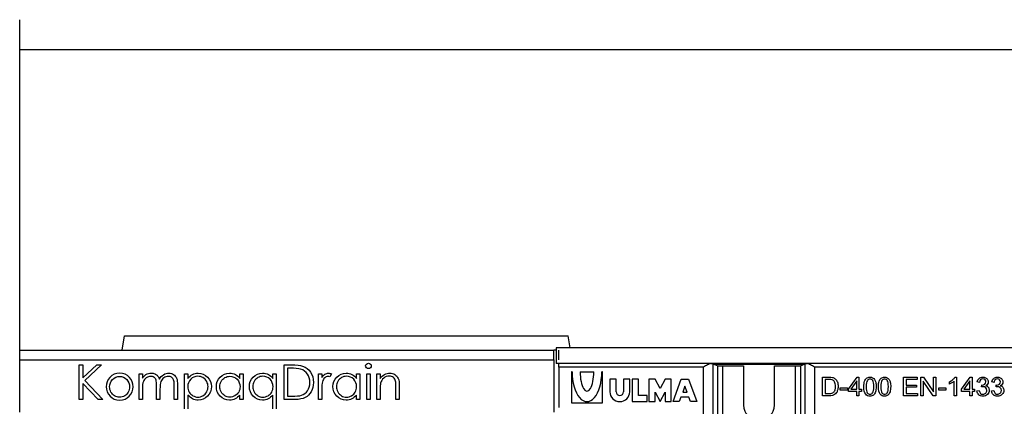
# Model space of a CAD drawing. Units: millimetres. Extents: x 0 to 446, y 0 to 308.
# Drawn here: x 293 to 334, y 188 to 204 of the extents above; entities that cross this region are included whole.
import ezdxf

# ---------------------------------------------------------------- set-up
doc = ezdxf.new("R2010")
doc.units = ezdxf.units.MM
for name, color, linetype in [('2018-02-23_PKG27', 7, 'Continuous'), ('2018-09-05_AKVFD', 7, 'Continuous'), ('FNX150FTDM', 7, 'Continuous'), ('MFF27', 7, 'Continuous'), ('Predeterminado', 7, 'Continuous')]:
    doc.layers.add(name, color=color, linetype=linetype)

# ---------------------------------------------------------------- blocks, each defined once
blk = doc.blocks.new('_SE_FILLED')
at = {"color": 0}
blk.add_line((0, 0), (-1, 0), dxfattribs=at)
blk.add_solid([(0, 0), (-1, -0.1665), (-1, 0.1665), (0, 0)], dxfattribs=at)

msp = doc.modelspace()

# ---------------------------------------------------------------- linework, layer by layer
at = {"layer": '2018-02-23_PKG27', "color": 7, "linetype": 'Continuous'}
for p, q in [((315.265, 190.13), (315.265, 190.53)), ((315.265, 189.969), (315.265, 189.98)), ((325.527, 189.93), (321.804, 189.93))]:
    msp.add_line(p, q, dxfattribs=at)
at = {"layer": '2018-09-05_AKVFD', "color": 7, "linetype": 'Continuous'}
for p, q in [((296.96, 190.53), (297.065, 191.13)), ((297.065, 191.13), (315.665, 191.13)), ((315.753, 190.63), (315.665, 191.13)), ((292.665, 190.53), (315.065, 190.53)), ((292.665, 190.13), (292.665, 190.53)), ((315.065, 190.13), (315.065, 190.53)), ((315.165, 190.53), (315.065, 190.53)), ((292.665, 190.13), (315.065, 190.13)), ((292.665, 187.93), (292.665, 190.13)), ((295.165, 188.468), (295.165, 189.923)), ((295.165, 189.923), (295.312, 189.923)), ((295.312, 189.923), (295.312, 189.375)), ((295.312, 189.375), (295.904, 189.923)), ((296.098, 189.923), (295.391, 189.269)), ((295.904, 189.923), (296.098, 189.923)), ((303.751, 188.468), (303.751, 189.923)), ((315.065, 190.13), (315.065, 187.93)), ((297.671, 188.468), (297.671, 189.545)), ((297.671, 189.545), (297.812, 189.545)), ((297.812, 189.545), (297.812, 189.359)), ((299.581, 188.072), (299.581, 189.545)), ((299.581, 189.545), (299.72, 189.545)), ((299.72, 189.545), (299.72, 189.347)), ((301.896, 189.545), (302.036, 189.545)), ((301.896, 189.347), (301.896, 189.545)), ((302.036, 189.545), (302.036, 188.468)), ((303.281, 189.545), (303.42, 189.545)), ((303.281, 189.347), (303.281, 189.545)), ((303.42, 189.545), (303.42, 188.072)), ((303.891, 189.78), (303.891, 188.604)), ((305.19, 188.468), (305.19, 189.545)), ((305.19, 189.545), (305.33, 189.545)), ((305.33, 189.545), (305.33, 189.388)), ((305.736, 189.536), (305.663, 189.417)), ((306.785, 189.545), (306.926, 189.545)), ((306.785, 189.347), (306.785, 189.545)), ((306.926, 189.545), (306.926, 188.468)), ((307.218, 188.468), (307.218, 189.545)), ((307.218, 189.545), (307.359, 189.545)), ((307.359, 189.545), (307.359, 188.468)), ((307.638, 188.468), (307.638, 189.545)), ((307.638, 189.545), (307.778, 189.545)), ((307.778, 189.545), (307.778, 189.352)), ((295.951, 188.468), (295.312, 189.139)), ((295.312, 189.139), (295.312, 188.468)), ((295.391, 189.269), (296.152, 188.468)), ((295.312, 188.468), (295.165, 188.468)), ((296.152, 188.468), (295.951, 188.468)), ((297.812, 188.468), (297.671, 188.468)), ((298.548, 188.468), (298.408, 188.468)), ((299.285, 188.468), (299.144, 188.468)), ((299.72, 188.653), (299.72, 188.072)), ((301.896, 188.468), (301.896, 188.653)), ((302.036, 188.468), (301.896, 188.468)), ((303.281, 188.072), (303.281, 188.653)), ((305.33, 188.468), (305.19, 188.468)), ((306.785, 188.468), (306.785, 188.653)), ((306.926, 188.468), (306.785, 188.468)), ((307.359, 188.468), (307.218, 188.468)), ((307.778, 188.468), (307.638, 188.468)), ((308.583, 188.468), (308.443, 188.468))]:
    msp.add_line(p, q, dxfattribs=at)
for points, knots in [([(303.751, 189.923), (303.852, 189.923), (303.953, 189.923), (304.054, 189.923), (304.273, 189.923), (304.431, 189.906), (304.53, 189.871), (304.671, 189.821), (304.783, 189.736), (304.862, 189.614), (304.942, 189.491), (304.982, 189.346), (304.982, 189.031), (304.95, 188.903), (304.887, 188.792), (304.824, 188.681), (304.741, 188.599), (304.641, 188.547), (304.539, 188.494), (304.398, 188.468), (304.216, 188.468), (304.061, 188.468), (303.906, 188.468), (303.751, 188.468)], [0, 0, 0, 0, 0.091232, 0.091232, 0.091232, 0.23562, 0.23562, 0.23562, 0.364347, 0.364347, 0.364347, 0.50317, 0.50317, 0.622954, 0.622954, 0.622954, 0.729013, 0.729013, 0.729013, 0.860254, 0.860254, 0.860254, 1, 1, 1, 1]), ([(307.206, 189.794), (307.183, 189.816), (307.171, 189.842), (307.171, 189.905), (307.183, 189.932), (307.229, 189.976), (307.256, 189.988), (307.288, 189.988)], [0.6274583, 0.6274583, 0.6274583, 0.6274583, 0.7541993, 0.7541993, 0.8770997, 0.8770997, 1, 1, 1, 1]), ([(307.372, 189.954), (307.395, 189.932), (307.406, 189.905), (307.406, 189.842), (307.394, 189.816), (307.349, 189.771), (307.321, 189.76), (307.256, 189.76), (307.229, 189.771), (307.206, 189.794)], [0.1277979, 0.1277979, 0.1277979, 0.1277979, 0.2481465, 0.2481465, 0.3722561, 0.3722561, 0.5017617, 0.5017617, 0.6274583, 0.6274583, 0.6274583, 0.6274583]), ([(296.857, 189.572), (297.023, 189.572), (297.161, 189.513), (297.27, 189.393), (297.37, 189.283), (297.419, 189.153), (297.419, 188.852), (297.367, 188.721), (297.156, 188.497), (297.022, 188.441), (296.691, 188.441), (296.556, 188.497), (296.452, 188.609), (296.347, 188.721), (296.294, 188.852), (296.294, 189.152), (296.343, 189.282), (296.443, 189.392), (296.552, 189.512), (296.69, 189.572), (296.857, 189.572)], [0, 0, 0, 0, 0.130731, 0.130731, 0.130731, 0.254216, 0.254216, 0.378497, 0.378497, 0.502779, 0.502779, 0.62706, 0.62706, 0.62706, 0.748872, 0.748872, 0.869123, 0.869123, 0.869123, 1, 1, 1, 1]), ([(297.96, 189.51), (298.03, 189.553), (298.104, 189.572), (298.234, 189.572), (298.284, 189.562), (298.331, 189.542), (298.378, 189.521), (298.417, 189.493), (298.447, 189.459), (298.476, 189.426), (298.502, 189.377), (298.524, 189.313)], [0.2346201, 0.2346201, 0.2346201, 0.2346201, 0.4883326, 0.4883326, 0.6595886, 0.6595886, 0.6595886, 0.8171977, 0.8171977, 0.8171977, 1, 1, 1, 1]), ([(298.524, 189.313), (298.569, 189.398), (298.627, 189.462), (298.696, 189.507), (298.765, 189.551), (298.84, 189.572), (298.994, 189.572), (299.059, 189.553), (299.173, 189.478), (299.215, 189.426), (299.243, 189.358), (299.271, 189.291), (299.285, 189.19), (299.285, 189.055), (299.285, 188.86), (299.285, 188.664), (299.285, 188.468)], [0, 0, 0, 0, 0.144855, 0.144855, 0.144855, 0.269837, 0.269837, 0.387197, 0.387197, 0.504558, 0.504558, 0.504558, 0.674622, 0.674622, 0.674622, 1, 1, 1, 1]), ([(299.72, 189.347), (299.775, 189.422), (299.838, 189.479), (299.91, 189.516), (299.981, 189.554), (300.061, 189.572), (300.302, 189.572), (300.434, 189.517), (300.543, 189.407), (300.652, 189.297), (300.706, 189.165), (300.706, 188.85), (300.652, 188.716), (300.436, 188.496), (300.305, 188.441), (300.067, 188.441), (299.988, 188.458), (299.916, 188.494), (299.844, 188.529), (299.778, 188.583), (299.72, 188.653)], [0, 0, 0, 0, 0.092531, 0.092531, 0.092531, 0.182919, 0.182919, 0.34085, 0.34085, 0.34085, 0.498255, 0.498255, 0.658593, 0.658593, 0.818932, 0.818932, 0.908234, 0.908234, 0.908234, 1, 1, 1, 1]), ([(301.896, 188.653), (301.838, 188.582), (301.773, 188.529), (301.701, 188.494), (301.628, 188.459), (301.549, 188.441), (301.31, 188.441), (301.181, 188.496), (301.073, 188.606), (300.965, 188.716), (300.911, 188.85), (300.911, 189.165), (300.965, 189.297), (301.074, 189.407), (301.183, 189.517), (301.314, 189.572), (301.556, 189.572), (301.636, 189.553), (301.708, 189.516), (301.779, 189.479), (301.842, 189.422), (301.896, 189.347)], [0, 0, 0, 0, 0.091857, 0.091857, 0.091857, 0.180649, 0.180649, 0.33828, 0.33828, 0.33828, 0.500258, 0.500258, 0.659272, 0.659272, 0.659272, 0.81624, 0.81624, 0.907639, 0.907639, 0.907639, 1, 1, 1, 1]), ([(303.281, 188.653), (303.223, 188.583), (303.157, 188.53), (303.012, 188.458), (302.934, 188.441), (302.695, 188.441), (302.565, 188.496), (302.458, 188.606), (302.35, 188.717), (302.295, 188.85), (302.295, 189.165), (302.349, 189.297), (302.568, 189.517), (302.698, 189.572), (302.94, 189.572), (303.02, 189.553), (303.092, 189.516), (303.163, 189.479), (303.227, 189.422), (303.281, 189.347)], [0, 0, 0, 0, 0.089561, 0.089561, 0.179122, 0.179122, 0.338117, 0.338117, 0.338117, 0.499606, 0.499606, 0.65814, 0.65814, 0.816674, 0.816674, 0.907408, 0.907408, 0.907408, 1, 1, 1, 1]), ([(303.891, 188.604), (303.947, 188.604), (304.003, 188.604), (304.059, 188.604), (304.261, 188.604), (304.401, 188.617), (304.478, 188.642), (304.589, 188.678), (304.675, 188.741), (304.8, 188.927), (304.832, 189.04), (304.832, 189.314), (304.798, 189.434), (304.73, 189.534), (304.661, 189.633), (304.566, 189.702), (304.446, 189.739), (304.354, 189.767), (304.204, 189.78), (303.994, 189.78), (303.96, 189.78), (303.925, 189.78), (303.891, 189.78)], [0, 0, 0, 0, 0.065357, 0.065357, 0.065357, 0.229541, 0.229541, 0.229541, 0.365826, 0.365826, 0.502112, 0.502112, 0.64428, 0.64428, 0.64428, 0.783132, 0.783132, 0.783132, 0.95981, 0.95981, 0.95981, 1, 1, 1, 1]), ([(305.33, 189.388), (305.372, 189.45), (305.417, 189.496), (305.464, 189.526), (305.512, 189.556), (305.561, 189.572), (305.651, 189.572), (305.691, 189.56), (305.736, 189.536)], [0, 0, 0, 0, 0.402944, 0.402944, 0.402944, 0.743202, 0.743202, 1, 1, 1, 1]), ([(306.785, 188.653), (306.727, 188.582), (306.663, 188.529), (306.59, 188.494), (306.517, 188.459), (306.439, 188.441), (306.201, 188.441), (306.07, 188.496), (305.962, 188.606), (305.854, 188.716), (305.801, 188.85), (305.801, 189.165), (305.855, 189.297), (305.964, 189.407), (306.073, 189.517), (306.204, 189.572), (306.445, 189.572), (306.525, 189.553), (306.597, 189.516), (306.669, 189.479), (306.731, 189.422), (306.785, 189.347)], [0, 0, 0, 0, 0.091859, 0.091859, 0.091859, 0.181006, 0.181006, 0.338266, 0.338266, 0.338266, 0.500247, 0.500247, 0.659265, 0.659265, 0.659265, 0.816236, 0.816236, 0.907637, 0.907637, 0.907637, 1, 1, 1, 1]), ([(307.778, 189.352), (307.834, 189.426), (307.895, 189.481), (308.03, 189.554), (308.104, 189.572), (308.265, 189.572), (308.337, 189.552), (308.4, 189.511)], [0, 0, 0, 0, 0.1298826, 0.1298826, 0.2597652, 0.2597652, 0.3912126, 0.3912126, 0.3912126, 0.3912126]), ([(308.4, 189.511), (308.461, 189.47), (308.508, 189.415), (308.568, 189.276), (308.583, 189.168), (308.583, 189.022), (308.583, 188.837), (308.583, 188.652), (308.583, 188.468)], [0.3912126, 0.3912126, 0.3912126, 0.3912126, 0.5425475, 0.5425475, 0.6938824, 0.6938824, 0.6938824, 1, 1, 1, 1]), ([(296.857, 189.436), (296.742, 189.436), (296.643, 189.393), (296.561, 189.308), (296.478, 189.222), (296.437, 189.118), (296.437, 188.919), (296.456, 188.846), (296.531, 188.71), (296.582, 188.658), (296.71, 188.585), (296.78, 188.566), (296.933, 188.566), (297.004, 188.585), (297.131, 188.658), (297.182, 188.71), (297.219, 188.778), (297.256, 188.846), (297.276, 188.919), (297.276, 189.118), (297.235, 189.222), (297.151, 189.308), (297.069, 189.393), (296.971, 189.436), (296.857, 189.436)], [0, 0, 0, 0, 0.123377, 0.123377, 0.123377, 0.250931, 0.250931, 0.333586, 0.333586, 0.416241, 0.416241, 0.498896, 0.498896, 0.58155, 0.58155, 0.664205, 0.664205, 0.664205, 0.747866, 0.747866, 0.876972, 0.876972, 0.876972, 1, 1, 1, 1]), ([(298.408, 188.468), (298.408, 188.651), (298.408, 188.834), (298.408, 189.018), (298.408, 189.147), (298.4, 189.236), (298.367, 189.329), (298.339, 189.366), (298.258, 189.422), (298.211, 189.436), (298.091, 189.436), (298.031, 189.417), (297.919, 189.34), (297.878, 189.287), (297.851, 189.223), (297.824, 189.157), (297.812, 189.057), (297.812, 188.923), (297.812, 188.771), (297.812, 188.619), (297.812, 188.468)], [0, 0, 0, 0, 0.242862, 0.242862, 0.242862, 0.321704, 0.321704, 0.400547, 0.400547, 0.479389, 0.479389, 0.572064, 0.572064, 0.664739, 0.664739, 0.664739, 0.798932, 0.798932, 0.798932, 1, 1, 1, 1]), ([(299.144, 188.468), (299.144, 188.663), (299.144, 188.859), (299.144, 189.054), (299.144, 189.169), (299.137, 189.249), (299.119, 189.292), (299.102, 189.334), (299.075, 189.37), (298.996, 189.423), (298.948, 189.436), (298.825, 189.436), (298.764, 189.416), (298.708, 189.376), (298.653, 189.336), (298.612, 189.284), (298.587, 189.219), (298.561, 189.152), (298.548, 189.043), (298.548, 188.888), (298.548, 188.748), (298.548, 188.608), (298.548, 188.468)], [0, 0, 0, 0, 0.258796, 0.258796, 0.258796, 0.364747, 0.364747, 0.364747, 0.431575, 0.431575, 0.498403, 0.498403, 0.577906, 0.577906, 0.577906, 0.667047, 0.667047, 0.667047, 0.81455, 0.81455, 0.81455, 1, 1, 1, 1]), ([(300.138, 189.439), (300.018, 189.439), (299.918, 189.398), (299.755, 189.229), (299.714, 189.125), (299.714, 188.918), (299.732, 188.845), (299.769, 188.779), (299.805, 188.714), (299.857, 188.662), (299.925, 188.624), (299.994, 188.587), (300.064, 188.566), (300.214, 188.566), (300.284, 188.586), (300.349, 188.624), (300.414, 188.663), (300.467, 188.717), (300.505, 188.787), (300.543, 188.856), (300.563, 188.928), (300.563, 189.081), (300.544, 189.154), (300.467, 189.291), (300.415, 189.344), (300.351, 189.382)], [0, 0, 0, 0, 0.1265288, 0.1265288, 0.2530575, 0.2530575, 0.3364292, 0.3364292, 0.3364292, 0.4186934, 0.4186934, 0.4186934, 0.5011162, 0.5011162, 0.5824822, 0.5824822, 0.5824822, 0.6666726, 0.6666726, 0.6666726, 0.7503919, 0.7503919, 0.8341112, 0.8341112, 0.9178305, 0.9178305, 0.9178305, 0.9178305]), ([(301.478, 189.439), (301.402, 189.439), (301.332, 189.421), (301.267, 189.382), (301.202, 189.344), (301.15, 189.291), (301.111, 189.223), (301.073, 189.154), (301.054, 189.081), (301.054, 188.928), (301.073, 188.855), (301.112, 188.787), (301.151, 188.717), (301.203, 188.663), (301.268, 188.624), (301.333, 188.585), (301.403, 188.566), (301.553, 188.566), (301.624, 188.586), (301.692, 188.624), (301.759, 188.663), (301.812, 188.714), (301.849, 188.779), (301.886, 188.844), (301.903, 188.918), (301.903, 189.125), (301.862, 189.229), (301.78, 189.313), (301.698, 189.397), (301.598, 189.439), (301.478, 189.439)], [0, 0, 0, 0, 0.081883, 0.081883, 0.081883, 0.165036, 0.165036, 0.165036, 0.249129, 0.249129, 0.333221, 0.333221, 0.333221, 0.41715, 0.41715, 0.41715, 0.498734, 0.498734, 0.581377, 0.581377, 0.581377, 0.663565, 0.663565, 0.663565, 0.747946, 0.747946, 0.876007, 0.876007, 0.876007, 1, 1, 1, 1]), ([(302.496, 189.223), (302.458, 189.154), (302.438, 189.081), (302.438, 188.928), (302.458, 188.855), (302.496, 188.787), (302.535, 188.717), (302.587, 188.663), (302.652, 188.624), (302.717, 188.585), (302.787, 188.566), (302.938, 188.566), (303.009, 188.586), (303.077, 188.624), (303.144, 188.663), (303.196, 188.714), (303.233, 188.779), (303.27, 188.844), (303.288, 188.918), (303.288, 189.125), (303.246, 189.229), (303.165, 189.313), (303.083, 189.398), (302.982, 189.439), (302.863, 189.439)], [0.1651157, 0.1651157, 0.1651157, 0.1651157, 0.2492049, 0.2492049, 0.3332941, 0.3332941, 0.3332941, 0.4171923, 0.4171923, 0.4171923, 0.4994519, 0.4994519, 0.5817114, 0.5817114, 0.5817114, 0.6636175, 0.6636175, 0.6636175, 0.7479789, 0.7479789, 0.8760096, 0.8760096, 0.8760096, 1, 1, 1, 1]), ([(302.863, 189.439), (302.786, 189.439), (302.716, 189.421), (302.651, 189.382), (302.586, 189.344), (302.534, 189.291), (302.496, 189.223)], [0, 0, 0, 0, 0.0822046, 0.0822046, 0.0822046, 0.1651157, 0.1651157, 0.1651157, 0.1651157]), ([(305.663, 189.417), (305.633, 189.429), (305.609, 189.436), (305.543, 189.436), (305.498, 189.417), (305.411, 189.341), (305.378, 189.283), (305.356, 189.202), (305.339, 189.141), (305.33, 189.018), (305.33, 188.831), (305.33, 188.71), (305.33, 188.589), (305.33, 188.468)], [0, 0, 0, 0, 0.066368, 0.066368, 0.218065, 0.218065, 0.369762, 0.369762, 0.369762, 0.688931, 0.688931, 0.688931, 1, 1, 1, 1]), ([(306.369, 189.439), (306.292, 189.439), (306.221, 189.421), (306.156, 189.382), (306.092, 189.344), (306.039, 189.291), (306.001, 189.223), (305.962, 189.154), (305.944, 189.081), (305.944, 188.928), (305.963, 188.855), (306.002, 188.787), (306.041, 188.717), (306.093, 188.663), (306.157, 188.624), (306.223, 188.585), (306.293, 188.566), (306.442, 188.566), (306.515, 188.586), (306.582, 188.624), (306.649, 188.663), (306.701, 188.714), (306.738, 188.779)], [0, 0, 0, 0, 0.0822183, 0.0822183, 0.0822183, 0.1653552, 0.1653552, 0.1653552, 0.2494305, 0.2494305, 0.3335058, 0.3335058, 0.3335058, 0.417418, 0.417418, 0.417418, 0.498993, 0.498993, 0.5816274, 0.5816274, 0.5816274, 0.6637755, 0.6637755, 0.6637755, 0.6637755]), ([(306.738, 188.779), (306.775, 188.844), (306.792, 188.918), (306.792, 189.125), (306.752, 189.229), (306.67, 189.313), (306.589, 189.398), (306.488, 189.439), (306.369, 189.439)], [0.6637755, 0.6637755, 0.6637755, 0.6637755, 0.7480659, 0.7480659, 0.875989, 0.875989, 0.875989, 1, 1, 1, 1]), ([(307.797, 189.157), (307.783, 189.103), (307.778, 189.005), (307.778, 188.863), (307.778, 188.731), (307.778, 188.6), (307.778, 188.468)], [0.7036448, 0.7036448, 0.7036448, 0.7036448, 0.8302758, 0.8302758, 0.8302758, 1, 1, 1, 1]), ([(308.443, 188.468), (308.443, 188.639), (308.443, 188.811), (308.443, 188.982), (308.443, 189.107), (308.438, 189.19), (308.428, 189.231), (308.41, 189.301), (308.382, 189.356), (308.336, 189.392), (308.289, 189.427), (308.23, 189.446), (308.072, 189.446), (307.996, 189.418), (307.93, 189.363), (307.863, 189.307), (307.819, 189.238), (307.797, 189.157)], [0, 0, 0, 0, 0.2207333, 0.2207333, 0.2207333, 0.3281758, 0.3281758, 0.3281758, 0.4090458, 0.4090458, 0.4090458, 0.4960437, 0.4960437, 0.5967781, 0.5967781, 0.5967781, 0.7036448, 0.7036448, 0.7036448, 0.7036448])]:
    msp.add_open_spline(points, degree=3, knots=knots, dxfattribs=at)
for points in [[(307.288, 189.988), (307.321, 189.988), (307.349, 189.976), (307.372, 189.954)], [(297.812, 189.359), (297.86, 189.427), (297.909, 189.478), (297.96, 189.51)], [(300.351, 189.382), (300.285, 189.42), (300.214, 189.439), (300.138, 189.439)]]:
    msp.add_open_spline(points, degree=3, dxfattribs=at)
at = {"layer": 'FNX150FTDM', "color": 7, "linetype": 'Continuous'}
for p, q in [((315.265, 189.819), (315.265, 189.969)), ((321.656, 189.969), (315.265, 189.969)), ((321.728, 189.958), (321.728, 187.48)), ((321.728, 189.958), (321.934, 189.883)), ((325.397, 189.883), (325.603, 189.958)), ((325.603, 187.48), (325.603, 189.958)), ((334.889, 189.969), (325.675, 189.969)), ((315.265, 189.819), (315.265, 188.13)), ((321.335, 189.819), (315.265, 189.819)), ((315.825, 189.625), (315.799, 189.625)), ((315.799, 189.625), (315.799, 188.325)), ((316.163, 189.625), (316.735, 189.625)), ((317.099, 189.625), (317.073, 189.625)), ((317.099, 188.325), (317.099, 189.625)), ((321.335, 187.48), (321.335, 189.819)), ((321.934, 187.48), (321.934, 189.883)), ((322.13, 189.872), (322.13, 187.48)), ((322.13, 189.872), (323.015, 189.872)), ((323.015, 189.872), (323.015, 188.23)), ((324.315, 188.23), (324.315, 189.872)), ((324.315, 189.872), (325.2, 189.872)), ((325.2, 187.48), (325.2, 189.872)), ((325.397, 189.883), (325.397, 187.48)), ((325.995, 189.819), (325.995, 187.48)), ((334.975, 189.819), (325.995, 189.819)), ((317.671, 189.313), (317.411, 189.313)), ((317.411, 189.313), (317.411, 188.793)), ((317.671, 188.793), (317.671, 189.313)), ((318.243, 189.313), (317.983, 189.313)), ((317.983, 189.313), (317.983, 188.793)), ((318.243, 188.793), (318.243, 189.313)), ((318.607, 189.313), (318.347, 189.313)), ((318.347, 189.313), (318.347, 188.377)), ((318.607, 188.637), (318.607, 189.313)), ((319.309, 189.313), (319.049, 189.313)), ((319.049, 189.313), (319.049, 188.377)), ((319.517, 188.923), (319.309, 189.313)), ((319.725, 189.313), (319.517, 188.923)), ((319.985, 189.313), (319.725, 189.313)), ((319.985, 188.377), (319.985, 189.313)), ((320.063, 188.377), (320.401, 189.313)), ((320.401, 189.313), (320.713, 189.313)), ((320.713, 189.313), (321.051, 188.377)), ((326.329, 188.618), (326.329, 189.403)), ((326.433, 189.309), (326.433, 188.711)), ((327.417, 188.895), (327.778, 189.403)), ((327.76, 189.249), (327.512, 188.895)), ((327.76, 188.895), (327.76, 189.249)), ((327.778, 189.403), (327.856, 189.403)), ((327.856, 189.403), (327.856, 188.895)), ((329.729, 188.618), (329.729, 189.403)), ((329.729, 189.403), (330.295, 189.403)), ((330.295, 189.309), (329.832, 189.309)), ((329.832, 189.309), (329.832, 189.071)), ((330.295, 189.403), (330.295, 189.309)), ((330.455, 188.618), (330.455, 189.403)), ((330.455, 189.403), (330.562, 189.403)), ((330.971, 188.618), (330.554, 189.235)), ((330.554, 189.235), (330.554, 188.618)), ((330.562, 189.403), (330.977, 188.786)), ((330.977, 188.786), (330.977, 189.403)), ((330.977, 189.403), (331.077, 189.403)), ((331.077, 189.403), (331.077, 188.618)), ((331.652, 189.115), (331.652, 189.209)), ((331.846, 188.618), (331.846, 189.232)), ((331.88, 189.405), (331.942, 189.405)), ((331.942, 189.405), (331.942, 188.618)), ((332.156, 188.895), (332.517, 189.403)), ((332.499, 189.249), (332.251, 188.895)), ((332.499, 188.895), (332.499, 189.249)), ((332.517, 189.403), (332.596, 189.403)), ((332.596, 189.403), (332.596, 188.895)), ((332.908, 189.184), (332.811, 189.202)), ((333.519, 189.184), (333.423, 189.202)), ((319.309, 188.377), (319.309, 188.767)), ((319.309, 188.767), (319.517, 188.377)), ((319.517, 188.377), (319.725, 188.767)), ((319.725, 188.767), (319.725, 188.377)), ((320.557, 189.025), (320.464, 188.767)), ((320.464, 188.767), (320.65, 188.767)), ((320.65, 188.767), (320.557, 189.025)), ((327.073, 188.854), (327.073, 188.952)), ((327.073, 188.952), (327.369, 188.952)), ((327.369, 188.854), (327.073, 188.854)), ((327.369, 188.952), (327.369, 188.854)), ((327.417, 188.806), (327.417, 188.895)), ((327.76, 188.806), (327.417, 188.806)), ((327.512, 188.895), (327.76, 188.895)), ((327.76, 188.618), (327.76, 188.806)), ((327.856, 188.895), (327.963, 188.895)), ((327.963, 188.806), (327.856, 188.806)), ((327.856, 188.806), (327.856, 188.618)), ((327.963, 188.895), (327.963, 188.806)), ((329.832, 189.071), (330.265, 189.071)), ((330.265, 188.978), (329.832, 188.978)), ((329.832, 188.978), (329.832, 188.711)), ((329.832, 188.711), (330.314, 188.711)), ((330.265, 189.071), (330.265, 188.978)), ((330.314, 188.711), (330.314, 188.618)), ((331.201, 188.854), (331.201, 188.952)), ((331.201, 188.952), (331.497, 188.952)), ((331.497, 188.854), (331.201, 188.854)), ((331.497, 188.952), (331.497, 188.854)), ((332.156, 188.806), (332.156, 188.895)), ((332.499, 188.806), (332.156, 188.806)), ((332.251, 188.895), (332.499, 188.895)), ((332.499, 188.618), (332.499, 188.806)), ((332.596, 188.895), (332.702, 188.895)), ((332.702, 188.806), (332.596, 188.806)), ((332.596, 188.806), (332.596, 188.618)), ((332.702, 188.895), (332.702, 188.806)), ((332.801, 188.826), (332.898, 188.839)), ((332.991, 188.991), (333.002, 189.075)), ((333.413, 188.826), (333.509, 188.839)), ((333.603, 188.991), (333.614, 189.075)), ((315.799, 188.325), (317.099, 188.325)), ((318.347, 188.377), (318.971, 188.377)), ((318.971, 188.637), (318.607, 188.637)), ((318.971, 188.377), (318.971, 188.637)), ((319.049, 188.377), (319.309, 188.377)), ((319.725, 188.377), (319.985, 188.377)), ((320.323, 188.377), (320.063, 188.377)), ((320.389, 188.559), (320.323, 188.377)), ((320.726, 188.559), (320.389, 188.559)), ((320.791, 188.377), (320.726, 188.559)), ((321.051, 188.377), (320.791, 188.377)), ((327.856, 188.618), (327.76, 188.618)), ((330.314, 188.618), (329.729, 188.618)), ((330.554, 188.618), (330.455, 188.618)), ((331.077, 188.618), (330.971, 188.618)), ((331.942, 188.618), (331.846, 188.618)), ((332.596, 188.618), (332.499, 188.618))]:
    msp.add_line(p, q, dxfattribs=at)
for centre, radius in [((317.827, 188.793), 0.416), ((317.827, 188.793), 0.156), ((323.665, 188.23), 0.65)]:
    msp.add_arc(centre, radius, 180, 0, dxfattribs=at)
for centre, major_axis, ratio, start_param, end_param in [((321.335, 189.952), (0.4, 0), 0.069927, 0.191184, 0.642054), ((325.995, 189.952), (-0.4, 0), 0.069927, -0.642054, -0.191184), ((316.449, 189.625), (0, 1.248), 0.5, 1.570796, 4.712389), ((316.449, 189.625), (0, 0.806), 0.354839, 1.570796, 4.712389), ((322.13, 189.886), (0.2, 0), 0.069927, 3.332777, 4.712389), ((325.2, 189.886), (0.2, 0), 0.069927, 4.712389, 6.092001)]:
    msp.add_ellipse(centre, major_axis=major_axis, ratio=ratio, start_param=start_param, end_param=end_param, dxfattribs=at)
for points, knots in [([(321.656, 189.969), (321.645, 189.97), (321.634, 189.969), (321.611, 189.964), (321.599, 189.961), (321.573, 189.952), (321.56, 189.946), (321.534, 189.934), (321.52, 189.927), (321.478, 189.905), (321.45, 189.889), (321.393, 189.855), (321.364, 189.837), (321.335, 189.819)], [0, 0, 0, 0, 0.125, 0.125, 0.25, 0.25, 0.375, 0.375, 0.5, 0.5, 0.75, 0.75, 1, 1, 1, 1]), ([(325.995, 189.819), (325.966, 189.837), (325.937, 189.855), (325.88, 189.889), (325.852, 189.905), (325.811, 189.927), (325.797, 189.934), (325.77, 189.946), (325.757, 189.952), (325.732, 189.961), (325.72, 189.964), (325.696, 189.969), (325.685, 189.97), (325.675, 189.969)], [0, 0, 0, 0, 0.25, 0.25, 0.5, 0.5, 0.625, 0.625, 0.75, 0.75, 0.875, 0.875, 1, 1, 1, 1]), ([(326.329, 189.403), (326.419, 189.403), (326.51, 189.403), (326.6, 189.403), (326.662, 189.403), (326.708, 189.398), (326.74, 189.391), (326.785, 189.381), (326.824, 189.362), (326.856, 189.335), (326.897, 189.3), (326.928, 189.256), (326.949, 189.201), (326.97, 189.147), (326.98, 189.085), (326.98, 188.955), (326.973, 188.902), (326.945, 188.81), (326.927, 188.772), (326.883, 188.712), (326.859, 188.688), (326.833, 188.67), (326.808, 188.653), (326.776, 188.64), (326.739, 188.631), (326.703, 188.623), (326.66, 188.618), (326.613, 188.618), (326.518, 188.618), (326.424, 188.618), (326.329, 188.618)], [0, 0, 0, 0, 0.150705, 0.150705, 0.150705, 0.22907, 0.22907, 0.22907, 0.30107, 0.30107, 0.30107, 0.392827, 0.392827, 0.392827, 0.483398, 0.483398, 0.560452, 0.560452, 0.637505, 0.637505, 0.714559, 0.714559, 0.714559, 0.771382, 0.771382, 0.771382, 0.842053, 0.842053, 0.842053, 1, 1, 1, 1]), ([(326.732, 189.293), (326.705, 189.304), (326.66, 189.309), (326.598, 189.309), (326.543, 189.309), (326.488, 189.309), (326.433, 189.309)], [0.7633318, 0.7633318, 0.7633318, 0.7633318, 0.8702339, 0.8702339, 0.8702339, 1, 1, 1, 1]), ([(326.851, 188.865), (326.864, 188.907), (326.872, 188.957), (326.872, 189.098), (326.858, 189.161), (326.831, 189.205), (326.804, 189.249), (326.771, 189.279), (326.732, 189.293)], [0.3841999, 0.3841999, 0.3841999, 0.3841999, 0.4986182, 0.4986182, 0.6575886, 0.6575886, 0.6575886, 0.7633318, 0.7633318, 0.7633318, 0.7633318]), ([(328.061, 189.005), (328.061, 189.098), (328.07, 189.172), (328.109, 189.286), (328.137, 189.329), (328.175, 189.36), (328.212, 189.39), (328.26, 189.405), (328.36, 189.405), (328.397, 189.397), (328.429, 189.38), (328.461, 189.363), (328.487, 189.339), (328.508, 189.307)], [0, 0, 0, 0, 0.0895811, 0.0895811, 0.1791622, 0.1791622, 0.1791622, 0.2502457, 0.2502457, 0.3037214, 0.3037214, 0.3037214, 0.3545346, 0.3545346, 0.3545346, 0.3545346]), ([(328.43, 189.262), (328.4, 189.304), (328.362, 189.325), (328.272, 189.325), (328.237, 189.307), (328.209, 189.269), (328.175, 189.222), (328.16, 189.133), (328.16, 189.005)], [0.665393, 0.665393, 0.665393, 0.665393, 0.7482941, 0.7482941, 0.8292895, 0.8292895, 0.8292895, 1, 1, 1, 1]), ([(328.16, 189.005), (328.16, 188.875), (328.175, 188.789), (328.235, 188.705), (328.273, 188.683), (328.362, 188.683), (328.399, 188.705), (328.429, 188.748), (328.46, 188.79), (328.475, 188.875), (328.475, 189.134), (328.46, 189.219), (328.43, 189.262)], [0, 0, 0, 0, 0.1109996, 0.1109996, 0.2219993, 0.2219993, 0.3343048, 0.3343048, 0.3343048, 0.5001833, 0.5001833, 0.665393, 0.665393, 0.665393, 0.665393]), ([(328.508, 189.307), (328.529, 189.275), (328.545, 189.236), (328.557, 189.19), (328.569, 189.145), (328.574, 189.082), (328.574, 188.913), (328.565, 188.838), (328.546, 188.782), (328.526, 188.725), (328.498, 188.681), (328.461, 188.651)], [0.3545346, 0.3545346, 0.3545346, 0.3545346, 0.4133482, 0.4133482, 0.4133482, 0.501238, 0.501238, 0.6050541, 0.6050541, 0.6050541, 0.6787519, 0.6787519, 0.6787519, 0.6787519]), ([(328.672, 189.005), (328.672, 189.098), (328.682, 189.172), (328.701, 189.229), (328.719, 189.286), (328.749, 189.329), (328.786, 189.36), (328.824, 189.391), (328.872, 189.405), (328.971, 189.405), (329.008, 189.397), (329.04, 189.38), (329.073, 189.363), (329.099, 189.339), (329.14, 189.275), (329.156, 189.236), (329.168, 189.19), (329.18, 189.145), (329.186, 189.082), (329.186, 188.913), (329.176, 188.838), (329.157, 188.782), (329.138, 188.725), (329.11, 188.681), (329.072, 188.651)], [0, 0, 0, 0, 0.1055144, 0.1055144, 0.1055144, 0.1791966, 0.1791966, 0.1791966, 0.2509465, 0.2509465, 0.3037805, 0.3037805, 0.3037805, 0.358604, 0.358604, 0.4134275, 0.4134275, 0.4134275, 0.5013292, 0.5013292, 0.6051595, 0.6051595, 0.6051595, 0.6788957, 0.6788957, 0.6788957, 0.6788957]), ([(329.041, 189.262), (329.011, 189.304), (328.973, 189.325), (328.883, 189.325), (328.848, 189.307), (328.821, 189.269)], [0.6655123, 0.6655123, 0.6655123, 0.6655123, 0.7478461, 0.7478461, 0.8292336, 0.8292336, 0.8292336, 0.8292336]), ([(329.041, 188.748), (329.071, 188.79), (329.087, 188.875), (329.087, 189.134), (329.071, 189.219), (329.041, 189.262)], [0.334434, 0.334434, 0.334434, 0.334434, 0.5003076, 0.5003076, 0.6655123, 0.6655123, 0.6655123, 0.6655123]), ([(331.652, 189.209), (331.706, 189.234), (331.753, 189.264), (331.794, 189.3), (331.834, 189.336), (331.863, 189.371), (331.88, 189.405)], [0, 0, 0, 0, 0.554824, 0.554824, 0.554824, 1, 1, 1, 1]), ([(331.846, 189.232), (331.822, 189.209), (331.791, 189.187), (331.754, 189.165), (331.716, 189.143), (331.682, 189.126), (331.652, 189.115)], [0, 0, 0, 0, 0.498838, 0.498838, 0.498838, 1, 1, 1, 1]), ([(332.811, 189.202), (332.823, 189.266), (332.85, 189.317), (332.892, 189.352), (332.934, 189.388), (332.986, 189.405), (333.091, 189.405), (333.131, 189.396), (333.167, 189.378), (333.202, 189.359), (333.23, 189.334), (333.25, 189.303), (333.269, 189.271), (333.278, 189.238), (333.278, 189.168), (333.269, 189.138), (333.233, 189.082), (333.206, 189.06), (333.17, 189.044)], [0, 0, 0, 0, 0.195602, 0.195602, 0.195602, 0.389968, 0.389968, 0.523901, 0.523901, 0.523901, 0.651004, 0.651004, 0.651004, 0.770861, 0.770861, 0.885431, 0.885431, 1, 1, 1, 1]), ([(333.002, 189.075), (333.009, 189.074), (333.014, 189.074), (333.059, 189.074), (333.097, 189.085), (333.162, 189.127), (333.179, 189.16), (333.179, 189.24), (333.167, 189.269), (333.119, 189.315), (333.088, 189.327), (333.05, 189.327), (333.013, 189.328), (332.981, 189.315), (332.956, 189.291), (332.931, 189.267), (332.915, 189.232), (332.908, 189.184)], [0, 0, 0, 0, 0.018264, 0.018264, 0.198624, 0.198624, 0.378983, 0.378983, 0.523271, 0.523271, 0.667558, 0.667558, 0.667558, 0.822046, 0.822046, 0.822046, 1, 1, 1, 1]), ([(333.423, 189.202), (333.435, 189.266), (333.461, 189.317), (333.504, 189.352), (333.545, 189.387), (333.597, 189.405), (333.702, 189.405), (333.742, 189.396), (333.778, 189.378), (333.814, 189.359), (333.842, 189.334), (333.861, 189.303)], [0, 0, 0, 0, 0.1961162, 0.1961162, 0.1961162, 0.3902536, 0.3902536, 0.5240289, 0.5240289, 0.5240289, 0.6513024, 0.6513024, 0.6513024, 0.6513024]), ([(333.614, 189.075), (333.62, 189.074), (333.626, 189.074), (333.67, 189.074), (333.708, 189.085), (333.741, 189.106), (333.774, 189.128), (333.79, 189.16), (333.79, 189.24), (333.778, 189.269), (333.73, 189.315), (333.7, 189.327), (333.662, 189.327), (333.624, 189.328), (333.593, 189.315), (333.568, 189.291), (333.542, 189.267), (333.526, 189.232), (333.519, 189.184)], [0, 0, 0, 0, 0.016185, 0.016185, 0.198848, 0.198848, 0.198848, 0.379257, 0.379257, 0.523584, 0.523584, 0.667911, 0.667911, 0.667911, 0.821818, 0.821818, 0.821818, 1, 1, 1, 1]), ([(333.861, 189.303), (333.88, 189.271), (333.889, 189.238), (333.889, 189.168), (333.881, 189.138), (333.844, 189.082), (333.817, 189.06), (333.781, 189.044)], [0.6513024, 0.6513024, 0.6513024, 0.6513024, 0.7710571, 0.7710571, 0.8855286, 0.8855286, 1, 1, 1, 1]), ([(326.433, 188.711), (326.489, 188.711), (326.545, 188.711), (326.601, 188.711), (326.653, 188.711), (326.693, 188.716), (326.723, 188.726), (326.752, 188.736), (326.776, 188.749), (326.818, 188.791), (326.837, 188.824), (326.851, 188.865)], [0, 0, 0, 0, 0.1318328, 0.1318328, 0.1318328, 0.2287144, 0.2287144, 0.2287144, 0.2939799, 0.2939799, 0.3841999, 0.3841999, 0.3841999, 0.3841999]), ([(328.461, 188.651), (328.423, 188.62), (328.375, 188.605), (328.242, 188.605), (328.182, 188.632), (328.138, 188.686), (328.086, 188.75), (328.061, 188.858), (328.061, 189.005)], [0.6787519, 0.6787519, 0.6787519, 0.6787519, 0.7506403, 0.7506403, 0.8445485, 0.8445485, 0.8445485, 1, 1, 1, 1]), ([(329.072, 188.651), (329.034, 188.62), (328.986, 188.605), (328.853, 188.605), (328.793, 188.632), (328.75, 188.686)], [0.6788957, 0.6788957, 0.6788957, 0.6788957, 0.7500526, 0.7500526, 0.8444971, 0.8444971, 0.8444971, 0.8444971]), ([(328.771, 189.005), (328.771, 188.875), (328.787, 188.789), (328.847, 188.705), (328.884, 188.683), (328.973, 188.683), (329.011, 188.705), (329.041, 188.748)], [0, 0, 0, 0, 0.1119118, 0.1119118, 0.2238235, 0.2238235, 0.334434, 0.334434, 0.334434, 0.334434]), ([(333.278, 188.977), (333.304, 188.944), (333.316, 188.901), (333.316, 188.782), (333.291, 188.724), (333.241, 188.676), (333.191, 188.628), (333.128, 188.605), (332.983, 188.605), (332.925, 188.626), (332.879, 188.666), (332.833, 188.707), (332.808, 188.761), (332.801, 188.826)], [0.1254655, 0.1254655, 0.1254655, 0.1254655, 0.2601903, 0.2601903, 0.4435271, 0.4435271, 0.4435271, 0.6440103, 0.6440103, 0.824036, 0.824036, 0.824036, 1, 1, 1, 1]), ([(332.898, 188.839), (332.908, 188.785), (332.927, 188.745), (332.98, 188.697), (333.013, 188.685), (333.098, 188.685), (333.136, 188.701), (333.168, 188.732)], [0, 0, 0, 0, 0.143342, 0.143342, 0.2866839, 0.2866839, 0.4548718, 0.4548718, 0.4548718, 0.4548718]), ([(333.171, 188.958), (333.142, 188.987), (333.105, 189.001), (333.041, 189.001), (333.019, 188.997), (332.991, 188.991)], [0.763597, 0.763597, 0.763597, 0.763597, 0.931619, 0.931619, 1, 1, 1, 1]), ([(333.168, 188.732), (333.199, 188.763), (333.214, 188.802), (333.214, 188.893), (333.199, 188.93), (333.171, 188.958)], [0.4548718, 0.4548718, 0.4548718, 0.4548718, 0.612783, 0.612783, 0.763597, 0.763597, 0.763597, 0.763597]), ([(333.781, 189.044), (333.828, 189.033), (333.864, 189.011), (333.889, 188.977), (333.915, 188.944), (333.928, 188.901), (333.928, 188.782), (333.902, 188.724), (333.852, 188.676), (333.803, 188.628), (333.739, 188.605), (333.594, 188.605), (333.536, 188.626), (333.49, 188.666), (333.445, 188.707), (333.419, 188.761), (333.413, 188.826)], [0, 0, 0, 0, 0.125078, 0.125078, 0.125078, 0.259883, 0.259883, 0.443329, 0.443329, 0.443329, 0.643931, 0.643931, 0.824064, 0.824064, 0.824064, 1, 1, 1, 1]), ([(333.509, 188.839), (333.52, 188.785), (333.539, 188.745), (333.565, 188.721), (333.591, 188.697), (333.625, 188.685), (333.709, 188.685), (333.748, 188.701), (333.81, 188.763), (333.825, 188.802), (333.825, 188.893), (333.811, 188.93), (333.753, 188.987), (333.716, 189.001), (333.653, 189.001), (333.63, 188.997), (333.603, 188.991)], [0, 0, 0, 0, 0.16438, 0.16438, 0.16438, 0.301096, 0.301096, 0.463677, 0.463677, 0.626259, 0.626259, 0.781533, 0.781533, 0.936807, 0.936807, 1, 1, 1, 1])]:
    msp.add_open_spline(points, degree=3, knots=knots, dxfattribs=at)
for points in [[(328.821, 189.269), (328.787, 189.221), (328.771, 189.133), (328.771, 189.005)], [(328.75, 188.686), (328.698, 188.751), (328.672, 188.858), (328.672, 189.005)], [(333.17, 189.044), (333.217, 189.033), (333.253, 189.011), (333.278, 188.977)]]:
    msp.add_open_spline(points, degree=3, dxfattribs=at)
at = {"layer": 'MFF27', "color": 7, "linetype": 'Continuous'}
for p, q in [((315.165, 190.63), (315.165, 189.98)), ((365.165, 190.63), (315.165, 190.63)), ((365.165, 189.98), (315.165, 189.98)), ((326.983, 189.98), (326.983, 189.969)), ((327.145, 189.969), (327.145, 189.98)), ((327.242, 189.98), (327.242, 189.969)), ((328.088, 189.969), (328.088, 189.98)), ((328.185, 189.98), (328.185, 189.969)), ((328.347, 189.969), (328.347, 189.98))]:
    msp.add_line(p, q, dxfattribs=at)
at = {"layer": 'Predeterminado', "color": 154, "linetype": 'Continuous'}
for p, q in [((292.665, 190.53), (292.665, 204.396)), ((295.165, 203.146), (390.165, 203.146))]:
    msp.add_line(p, q, dxfattribs=at)

# ---------------------------------------------------------------- block references
at = {"layer": 'Predeterminado', "color": 154, "linetype": 'Continuous', "xscale": 2.5, "yscale": 2.5, "zscale": 2.5, "rotation": 180}
msp.add_blockref('_SE_FILLED', (292.665, 203.146), dxfattribs=at)

doc.saveas('drawing.dxf')
